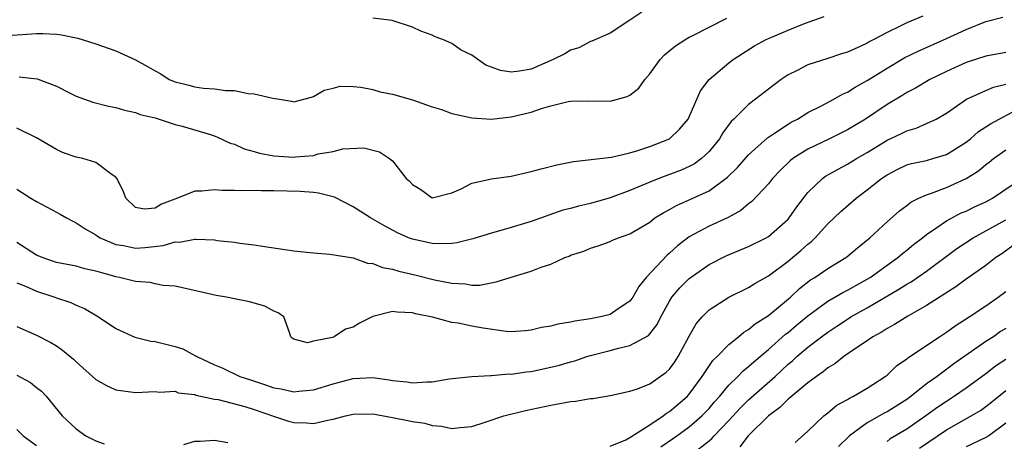
# Model space of a CAD drawing. Units: inches. Extents: x 2574000 to 2577000, y 1503000 to 1506000.
# Drawn here: x 2574393 to 2574493, y 1504054 to 1504097 of the extents above; entities that cross this region are included whole.
import ezdxf

# ---------------------------------------------------------------- set-up
doc = ezdxf.new("R2010")
doc.units = ezdxf.units.IN
doc.header["$MEASUREMENT"] = 0
doc.layers.add('LD25741503_2ft', color=93, linetype='Continuous')

msp = doc.modelspace()

# ---------------------------------------------------------------- linework, layer by layer
at = {"layer": 'LD25741503_2ft'}
for points, elevation in [([(2574391, 1504095.384), (2574393.555, 1504095.555), (2574395, 1504095.635), (2574395.638, 1504095.638), (2574397, 1504095.578), (2574397.514, 1504095.514), (2574399.17, 1504095.17), (2574401, 1504094.586), (2574403, 1504093.882), (2574405, 1504092.988), (2574406.281, 1504092.281), (2574407, 1504091.853), (2574407.551, 1504091.551), (2574408.408, 1504091), (2574409, 1504090.746), (2574410.413, 1504090.413), (2574411, 1504090.25), (2574411.891, 1504090.109), (2574413, 1504090.051), (2574414.118, 1504089.882), (2574415, 1504089.87), (2574416.406, 1504089.594), (2574417, 1504089.556), (2574418.907, 1504089.093), (2574419.573, 1504089), (2574420.792, 1504088.791), (2574421, 1504088.723), (2574422.802, 1504089.197), (2574423, 1504089.269), (2574424.087, 1504089.913), (2574425, 1504090.127), (2574425.683, 1504090.317), (2574427, 1504090.271), (2574427.776, 1504090.224), (2574429, 1504089.972), (2574429.758, 1504089.758), (2574431, 1504089.518), (2574433, 1504088.929), (2574434.441, 1504088.44), (2574435, 1504088.224), (2574435.946, 1504087.946), (2574437, 1504087.555), (2574437.467, 1504087.467), (2574439, 1504087.118), (2574441, 1504086.999), (2574443, 1504087.216), (2574445, 1504087.702), (2574446.073, 1504088.073), (2574447, 1504088.33), (2574448.772, 1504088.772), (2574449, 1504088.809), (2574450.85, 1504088.85), (2574453, 1504088.797), (2574454.729, 1504089.271), (2574455, 1504089.416), (2574455.899, 1504090.101), (2574456.52, 1504091), (2574457, 1504091.563), (2574458.065, 1504093), (2574458.513, 1504093.487), (2574459.608, 1504094.392), (2574460.554, 1504095), (2574461, 1504095.253), (2574461.49, 1504095.49), (2574463, 1504096.274), (2574464.813, 1504097.187)], 9426), ([(2574484.605, 1504097.394), (2574483, 1504096.713), (2574482.4, 1504096.4), (2574481, 1504095.754), (2574479.613, 1504095), (2574479.2, 1504094.8), (2574479, 1504094.668), (2574478.352, 1504094.352), (2574477, 1504093.767), (2574476.41, 1504093.59), (2574475, 1504093.104), (2574473, 1504092.459), (2574471.904, 1504091.904), (2574471, 1504091.478), (2574470.293, 1504091), (2574469, 1504090.026), (2574467.714, 1504089), (2574467, 1504088.469), (2574465.507, 1504087), (2574465.242, 1504086.758), (2574464.396, 1504085.604), (2574464.045, 1504085), (2574463, 1504083.731), (2574462.227, 1504083), (2574461.525, 1504082.475), (2574461, 1504082.198), (2574460.167, 1504081.833), (2574457.921, 1504081), (2574457, 1504080.628), (2574455, 1504079.768), (2574453, 1504079.05), (2574451, 1504078.48), (2574449.801, 1504078.199), (2574449, 1504077.962), (2574448.222, 1504077.778), (2574445, 1504076.634), (2574443, 1504076.023), (2574441, 1504075.481), (2574439.109, 1504074.891), (2574437.499, 1504074.501), (2574437, 1504074.435), (2574435.601, 1504074.399), (2574435, 1504074.427), (2574433, 1504074.851), (2574432.609, 1504075), (2574431.496, 1504075.496), (2574430.193, 1504076.193), (2574428.773, 1504077), (2574427, 1504078.128), (2574425.12, 1504079.12), (2574423.517, 1504079.517), (2574423, 1504079.573), (2574421.664, 1504079.664), (2574419, 1504079.733), (2574417.729, 1504079.729), (2574417, 1504079.771), (2574415.737, 1504079.737), (2574415, 1504079.791), (2574413.777, 1504079.777), (2574413, 1504079.832), (2574411.703, 1504079.703), (2574411, 1504079.699), (2574409.243, 1504079), (2574407.616, 1504078.384), (2574407, 1504078.008), (2574405.904, 1504077.904), (2574405, 1504078.053), (2574404.023, 1504079), (2574403.754, 1504079.754), (2574403.101, 1504081), (2574403, 1504081.124), (2574402.647, 1504081.353), (2574401, 1504082.594), (2574399.664, 1504083), (2574399, 1504083.159), (2574397.63, 1504083.63), (2574397, 1504083.909), (2574395, 1504085.093), (2574393, 1504086.087)], 9422), ([(2574393, 1504079.913), (2574394.421, 1504079), (2574395, 1504078.658), (2574397, 1504077.576), (2574397.395, 1504077.395), (2574398.036, 1504077), (2574398.663, 1504076.663), (2574399, 1504076.514), (2574399.905, 1504075.905), (2574401, 1504075.285), (2574401.16, 1504075.16), (2574401.433, 1504075), (2574403, 1504074.334), (2574403.792, 1504074.208), (2574405, 1504073.95), (2574405.987, 1504074.013), (2574407.796, 1504074.205), (2574409, 1504074.577), (2574409.439, 1504074.562), (2574411, 1504074.875), (2574411.151, 1504074.849), (2574413, 1504074.786), (2574413.262, 1504074.738), (2574415, 1504074.546), (2574415.545, 1504074.455), (2574417, 1504074.297), (2574417.852, 1504074.148), (2574421, 1504073.666), (2574423, 1504073.468), (2574424.651, 1504073.349), (2574427, 1504072.969), (2574428.447, 1504072.447), (2574429, 1504072.398), (2574429.984, 1504071.984), (2574431, 1504071.822), (2574431.618, 1504071.618), (2574433.258, 1504071.258), (2574435.251, 1504070.749), (2574437, 1504070.399), (2574438.364, 1504070.364), (2574439, 1504070.213), (2574439.793, 1504070.207), (2574441.459, 1504070.541), (2574442.883, 1504071), (2574445, 1504071.624), (2574446.038, 1504072.038), (2574447, 1504072.321), (2574448.433, 1504073), (2574448.848, 1504073.152), (2574449, 1504073.23), (2574450.342, 1504073.658), (2574451, 1504073.956), (2574451.803, 1504074.197), (2574453, 1504074.635), (2574453.24, 1504074.76), (2574453.829, 1504075), (2574455, 1504075.393), (2574457, 1504076.592), (2574457.536, 1504077), (2574458.43, 1504077.57), (2574459, 1504077.856), (2574459.725, 1504078.275), (2574461, 1504078.818), (2574463, 1504079.745), (2574464.878, 1504081.122), (2574465.885, 1504082.115), (2574467, 1504083.365), (2574468.906, 1504085.094), (2574469.43, 1504085.43), (2574471, 1504086.492), (2574471.314, 1504086.686), (2574471.93, 1504087), (2574473, 1504087.66), (2574474.304, 1504088.304), (2574475.621, 1504089), (2574476.499, 1504089.501), (2574477, 1504089.702), (2574477.791, 1504090.209), (2574479, 1504090.891), (2574481, 1504092.148), (2574482.797, 1504093.203), (2574484.142, 1504093.858), (2574487, 1504095.13), (2574489, 1504096.051), (2574491, 1504096.854), (2574492.718, 1504097.282)], 9420), ([(2574393.254, 1504091.254), (2574395.046, 1504091.046), (2574397, 1504090.325), (2574398.398, 1504089.602), (2574399, 1504089.307), (2574400.694, 1504088.694), (2574402.283, 1504088.283), (2574403, 1504088.149), (2574403.886, 1504087.886), (2574405, 1504087.655), (2574405.466, 1504087.466), (2574407, 1504087.109), (2574407.398, 1504087), (2574409, 1504086.457), (2574409.714, 1504086.286), (2574412.575, 1504085.425), (2574413.214, 1504085.214), (2574414.574, 1504084.574), (2574415, 1504084.462), (2574416.001, 1504084), (2574417, 1504083.728), (2574417.551, 1504083.551), (2574419, 1504083.279), (2574421, 1504083.146), (2574421.172, 1504083.172), (2574423, 1504083.32), (2574423.467, 1504083.468), (2574425, 1504083.715), (2574425.984, 1504083.984), (2574428.079, 1504084.079), (2574429.673, 1504083.673), (2574430.687, 1504083), (2574431, 1504082.774), (2574432.374, 1504081), (2574432.713, 1504080.713), (2574433, 1504080.382), (2574433.87, 1504079.87), (2574435, 1504079.046), (2574437, 1504079.549), (2574437.933, 1504079.933), (2574439, 1504080.509), (2574441, 1504080.951), (2574443, 1504081.235), (2574445, 1504081.688), (2574446.029, 1504081.971), (2574447.619, 1504082.381), (2574449.286, 1504082.714), (2574453.142, 1504083.142), (2574455, 1504083.583), (2574455.813, 1504083.813), (2574457, 1504084.229), (2574459, 1504085.012), (2574460.019, 1504085.981), (2574460.896, 1504087), (2574461, 1504087.21), (2574462.138, 1504089.862), (2574463.022, 1504090.978), (2574465, 1504092.667), (2574465.424, 1504093), (2574466.37, 1504093.63), (2574467.602, 1504094.398), (2574468.702, 1504095), (2574469, 1504095.14), (2574471, 1504095.981), (2574472.645, 1504096.645), (2574474.636, 1504097.364)], 9424), ([(2574456.204, 1504097.796), (2574455, 1504096.982), (2574453, 1504095.67), (2574451.148, 1504094.852), (2574451, 1504094.818), (2574449.819, 1504094.181), (2574449, 1504093.946), (2574448.408, 1504093.592), (2574447.23, 1504093), (2574445, 1504092.043), (2574443.833, 1504091.833), (2574443, 1504091.741), (2574441.902, 1504091.902), (2574441, 1504092.255), (2574440.438, 1504092.437), (2574439, 1504093.456), (2574437.942, 1504093.942), (2574437, 1504094.63), (2574436.15, 1504095), (2574435.305, 1504095.305), (2574435, 1504095.477), (2574433.867, 1504095.867), (2574433, 1504096.291), (2574430.956, 1504096.956), (2574429, 1504097.18)], 9428), ([(2574493, 1504093.733), (2574491, 1504093.346), (2574489, 1504092.715), (2574487, 1504091.812), (2574485.335, 1504091), (2574483.873, 1504090.127), (2574483, 1504089.662), (2574482.604, 1504089.396), (2574481, 1504088.453), (2574478.831, 1504087), (2574477, 1504085.908), (2574475.166, 1504085), (2574473, 1504083.962), (2574471.49, 1504083), (2574471.214, 1504082.786), (2574470.194, 1504081.806), (2574469.433, 1504081), (2574469, 1504080.458), (2574467.327, 1504078.673), (2574467, 1504078.435), (2574466.231, 1504077.769), (2574464.946, 1504077.054), (2574463, 1504076.157), (2574461, 1504075.1), (2574459.803, 1504074.197), (2574459, 1504073.451), (2574458.75, 1504073.251), (2574456.648, 1504071), (2574455.906, 1504070.094), (2574455.303, 1504069), (2574455, 1504068.589), (2574453.825, 1504067.825), (2574453, 1504067.254), (2574452.036, 1504067), (2574451, 1504066.806), (2574449.417, 1504066.583), (2574449, 1504066.473), (2574447.712, 1504066.288), (2574447, 1504066.067), (2574446.073, 1504065.927), (2574445, 1504065.659), (2574444.417, 1504065.584), (2574443, 1504065.509), (2574442.485, 1504065.515), (2574440.144, 1504065.856), (2574439, 1504066.075), (2574437.627, 1504066.374), (2574437, 1504066.45), (2574435.024, 1504066.976), (2574433.319, 1504067.319), (2574433, 1504067.427), (2574431.474, 1504067.474), (2574431, 1504067.56), (2574429, 1504067.057), (2574427.642, 1504066.358), (2574427, 1504065.957), (2574426.234, 1504065.766), (2574425.105, 1504065), (2574424.928, 1504064.928), (2574423, 1504064.55), (2574422.391, 1504064.391), (2574421, 1504064.753), (2574420.847, 1504064.847), (2574420.715, 1504065), (2574420.577, 1504065.423), (2574420.01, 1504067), (2574419.427, 1504067.427), (2574419, 1504067.591), (2574418.08, 1504068.08), (2574416.519, 1504068.519), (2574414.855, 1504068.855), (2574414.203, 1504069), (2574413.166, 1504069.166), (2574412.721, 1504069.279), (2574409, 1504070.103), (2574407.806, 1504070.194), (2574407, 1504070.349), (2574406.485, 1504070.484), (2574405, 1504070.585), (2574403.382, 1504071), (2574403, 1504071.07), (2574401.481, 1504071.481), (2574401, 1504071.64), (2574399.878, 1504071.878), (2574399, 1504072.124), (2574397, 1504072.516), (2574395.57, 1504073), (2574395, 1504073.251), (2574393, 1504074.517)], 9418), ([(2574393, 1504070.453), (2574393.894, 1504070.106), (2574395, 1504069.611), (2574396.838, 1504069), (2574397, 1504068.934), (2574398.462, 1504068.461), (2574399, 1504068.186), (2574399.857, 1504067.857), (2574401.27, 1504067), (2574403, 1504065.824), (2574404.951, 1504064.951), (2574406.548, 1504064.548), (2574407, 1504064.514), (2574408.202, 1504064.202), (2574409, 1504064.022), (2574409.774, 1504063.774), (2574411, 1504063.118), (2574411.088, 1504063.088), (2574411.2, 1504063), (2574413, 1504062.169), (2574413.833, 1504061.833), (2574415.546, 1504061), (2574416.631, 1504060.631), (2574418.148, 1504060.148), (2574419, 1504059.831), (2574419.732, 1504059.732), (2574421, 1504059.435), (2574421.513, 1504059.513), (2574423, 1504059.644), (2574425, 1504060.258), (2574427, 1504060.772), (2574429, 1504060.886), (2574430.659, 1504060.659), (2574431, 1504060.586), (2574432.433, 1504060.433), (2574433, 1504060.339), (2574434.459, 1504060.459), (2574435, 1504060.458), (2574436.737, 1504060.737), (2574439, 1504060.972), (2574440.898, 1504061.102), (2574441, 1504061.088), (2574442.753, 1504061.247), (2574443, 1504061.224), (2574444.541, 1504061.46), (2574445, 1504061.492), (2574447, 1504061.919), (2574447.876, 1504062.124), (2574449, 1504062.474), (2574449.418, 1504062.582), (2574450.652, 1504063), (2574451, 1504063.102), (2574453, 1504063.604), (2574453.839, 1504063.839), (2574455, 1504064.112), (2574456.87, 1504065.13), (2574457.768, 1504066.232), (2574458.128, 1504067), (2574459, 1504068.612), (2574459.241, 1504069), (2574460.044, 1504069.956), (2574461, 1504070.892), (2574463, 1504072.284), (2574464.803, 1504073.197), (2574467, 1504074.107), (2574468.777, 1504075), (2574469, 1504075.134), (2574471, 1504076.881), (2574471.106, 1504077), (2574471.875, 1504078.125), (2574472.538, 1504079), (2574473, 1504079.579), (2574474.484, 1504081), (2574474.785, 1504081.215), (2574476.054, 1504081.946), (2574477, 1504082.425), (2574477.918, 1504083), (2574479, 1504083.619), (2574481, 1504084.862), (2574482.456, 1504085.543), (2574483, 1504085.819), (2574483.93, 1504086.07), (2574485, 1504086.536), (2574485.964, 1504087), (2574487, 1504087.598), (2574489.044, 1504089), (2574491, 1504089.891), (2574491.777, 1504090.223), (2574493, 1504090.514)], 9416), ([(2574393, 1504066.029), (2574395, 1504065.169), (2574396.429, 1504064.429), (2574397, 1504064.078), (2574397.637, 1504063.637), (2574398.735, 1504062.735), (2574399, 1504062.48), (2574401, 1504060.69), (2574402.076, 1504060.076), (2574403, 1504059.629), (2574405, 1504059.353), (2574407, 1504059.482), (2574407.414, 1504059.414), (2574409, 1504059.487), (2574409.334, 1504059.334), (2574411, 1504059.162), (2574411.111, 1504059.111), (2574413, 1504058.705), (2574413.351, 1504058.649), (2574416.06, 1504057.94), (2574417, 1504057.641), (2574418.963, 1504056.962), (2574420.475, 1504056.475), (2574421, 1504056.331), (2574422.299, 1504056.299), (2574423, 1504056.227), (2574424.602, 1504056.602), (2574425, 1504056.661), (2574426.246, 1504057), (2574427, 1504057.18), (2574429, 1504057.211), (2574431, 1504056.849), (2574432.544, 1504056.544), (2574433, 1504056.428), (2574434.258, 1504056.258), (2574435, 1504056.021), (2574435.963, 1504055.963), (2574437, 1504055.734), (2574437.84, 1504055.84), (2574439, 1504055.941), (2574440.357, 1504056.357), (2574442.262, 1504057), (2574444.457, 1504057.544), (2574447, 1504058.08), (2574449, 1504058.444), (2574449.511, 1504058.489), (2574451, 1504058.75), (2574451.239, 1504058.761), (2574453, 1504059.061), (2574455, 1504059.491), (2574455.754, 1504059.754), (2574457, 1504060.24), (2574458.622, 1504061.378), (2574459, 1504061.734), (2574459.526, 1504062.474), (2574459.878, 1504063), (2574461, 1504065.057), (2574461.699, 1504066.301), (2574462.289, 1504067), (2574463, 1504067.727), (2574465, 1504068.995), (2574467, 1504069.965), (2574467.622, 1504070.378), (2574469, 1504071.156), (2574471, 1504072.64), (2574472.299, 1504073.701), (2574473, 1504074.349), (2574473.367, 1504074.633), (2574473.744, 1504075), (2574475, 1504076.395), (2574476.328, 1504077.672), (2574477.88, 1504079), (2574479, 1504079.833), (2574480.454, 1504081), (2574481, 1504081.376), (2574482.077, 1504081.923), (2574483, 1504082.369), (2574483.49, 1504082.51), (2574485, 1504082.825), (2574485.639, 1504083), (2574487, 1504083.409), (2574489, 1504084.662), (2574489.43, 1504085), (2574490.264, 1504085.736), (2574491, 1504086.197), (2574491.473, 1504086.527), (2574492.338, 1504087), (2574493.71, 1504087.71)], 9414), ([(2574453, 1504053.946), (2574454.577, 1504054.577), (2574455, 1504054.806), (2574455.099, 1504054.901), (2574457, 1504056.106), (2574458.346, 1504057), (2574458.709, 1504057.29), (2574459, 1504057.448), (2574459.831, 1504058.17), (2574460.826, 1504059), (2574461, 1504059.196), (2574462.313, 1504061), (2574463.399, 1504062.601), (2574463.823, 1504063), (2574465, 1504064.225), (2574465.977, 1504065), (2574466.529, 1504065.471), (2574467, 1504065.72), (2574467.682, 1504066.318), (2574469, 1504067.137), (2574471.238, 1504069), (2574472.139, 1504069.861), (2574473.262, 1504070.738), (2574473.694, 1504071), (2574475, 1504071.91), (2574476.821, 1504073), (2574476.924, 1504073.076), (2574478.005, 1504073.995), (2574479.271, 1504075), (2574481, 1504076.606), (2574482.263, 1504077.737), (2574483, 1504078.275), (2574483.4, 1504078.6), (2574484.229, 1504079), (2574485, 1504079.337), (2574485.499, 1504079.499), (2574487, 1504080.077), (2574489, 1504080.976), (2574490.251, 1504081.749), (2574491, 1504082.393), (2574491.344, 1504082.656), (2574491.754, 1504083), (2574493, 1504083.901)], 9412), ([(2574458.138, 1504053.862), (2574459.315, 1504054.685), (2574459.729, 1504055), (2574461, 1504055.912), (2574462.285, 1504057), (2574463, 1504057.759), (2574463.569, 1504058.431), (2574464.08, 1504059), (2574465, 1504060.106), (2574465.915, 1504061), (2574466.441, 1504061.559), (2574467, 1504061.988), (2574467.524, 1504062.476), (2574469, 1504063.712), (2574470.745, 1504065.255), (2574471, 1504065.446), (2574471.844, 1504066.156), (2574473, 1504067.098), (2574475, 1504068.589), (2574476.517, 1504069.483), (2574477, 1504069.717), (2574479, 1504070.815), (2574479.297, 1504071), (2574481, 1504072.23), (2574482.101, 1504073), (2574482.58, 1504073.42), (2574483, 1504073.736), (2574483.688, 1504074.312), (2574484.591, 1504075), (2574485, 1504075.337), (2574486.027, 1504076.027), (2574487, 1504076.727), (2574488.493, 1504077.507), (2574489, 1504077.704), (2574489.859, 1504078.141), (2574491, 1504078.642), (2574491.666, 1504079), (2574494.591, 1504081)], 9410), ([(2574461.1, 1504053), (2574463, 1504054.475), (2574463.278, 1504054.722), (2574463.504, 1504055), (2574465, 1504056.548), (2574466.179, 1504057.821), (2574467, 1504058.636), (2574469.677, 1504061), (2574471, 1504062.215), (2574471.433, 1504062.567), (2574471.884, 1504063), (2574473, 1504063.946), (2574474.376, 1504065), (2574475, 1504065.467), (2574475.936, 1504066.064), (2574477, 1504066.781), (2574477.355, 1504067), (2574479, 1504067.906), (2574482.206, 1504069.794), (2574483, 1504070.322), (2574483.437, 1504070.563), (2574485, 1504071.636), (2574488.075, 1504073.925), (2574489.694, 1504075), (2574491, 1504075.71), (2574493, 1504076.829)], 9408), ([(2574493.763, 1504074.237), (2574492.606, 1504073.394), (2574492.018, 1504073), (2574491, 1504072.204), (2574489, 1504070.805), (2574487.971, 1504070.029), (2574485, 1504068.147), (2574483.091, 1504067.091), (2574481.763, 1504066.237), (2574481, 1504065.842), (2574480.495, 1504065.505), (2574479.556, 1504065), (2574479, 1504064.604), (2574477.828, 1504063.828), (2574476.63, 1504063), (2574475.728, 1504062.272), (2574475, 1504061.861), (2574474.543, 1504061.457), (2574473.862, 1504061), (2574473, 1504060.347), (2574471.371, 1504059), (2574471.183, 1504058.817), (2574471, 1504058.693), (2574470.157, 1504057.843), (2574469, 1504057.015), (2574466.969, 1504055), (2574466.128, 1504053.872)], 9406), ([(2574471.699, 1504054.301), (2574473, 1504055.472), (2574474.594, 1504057), (2574475, 1504057.314), (2574475.912, 1504058.088), (2574477, 1504058.671), (2574477.192, 1504058.808), (2574477.62, 1504059), (2574479, 1504059.819), (2574480.826, 1504061), (2574481, 1504061.136), (2574481.954, 1504062.046), (2574483, 1504062.77), (2574483.12, 1504062.88), (2574486.293, 1504065), (2574487, 1504065.456), (2574487.892, 1504066.108), (2574489.304, 1504067), (2574491, 1504068.112), (2574492.23, 1504069), (2574493, 1504069.587)], 9404), ([(2574493, 1504065.845), (2574492.485, 1504065.515), (2574491.754, 1504065), (2574491, 1504064.508), (2574487.748, 1504062.252), (2574486.074, 1504061), (2574485, 1504060.231), (2574483.45, 1504059), (2574483, 1504058.675), (2574481, 1504057.421), (2574480.719, 1504057.281), (2574480.239, 1504057), (2574479, 1504056.316), (2574477.214, 1504055), (2574476.079, 1504053.921)], 9402), ([(2574493, 1504062.715), (2574491.976, 1504062.024), (2574491, 1504061.251), (2574489, 1504059.794), (2574487.839, 1504059), (2574487, 1504058.472), (2574486.124, 1504057.876), (2574484.934, 1504057), (2574483, 1504055.674), (2574481.326, 1504054.674), (2574481, 1504054.427)], 9400), ([(2574393, 1504061.135), (2574394.371, 1504060.371), (2574395, 1504059.858), (2574395.487, 1504059.486), (2574395.954, 1504059), (2574397.599, 1504057), (2574399, 1504055.696), (2574399.965, 1504055), (2574401, 1504054.483), (2574401.821, 1504054.179)], 9412), ([(2574484.273, 1504053.727), (2574487, 1504055.596), (2574489.496, 1504057), (2574490.443, 1504057.557), (2574491, 1504057.954), (2574491.585, 1504058.415), (2574493, 1504059.586)], 9398), ([(2574493, 1504056.256), (2574491.278, 1504055), (2574491, 1504054.825), (2574489, 1504053.877)], 9396), ([(2574393, 1504055.614), (2574393.634, 1504055), (2574395, 1504053.997)], 9410), ([(2574409.889, 1504054.111), (2574411, 1504054.451), (2574411.543, 1504054.457), (2574413, 1504054.564), (2574414.333, 1504054.333)], 9412)]:
    msp.add_lwpolyline(points, dxfattribs=dict(at, elevation=elevation))

doc.saveas('drawing.dxf')
